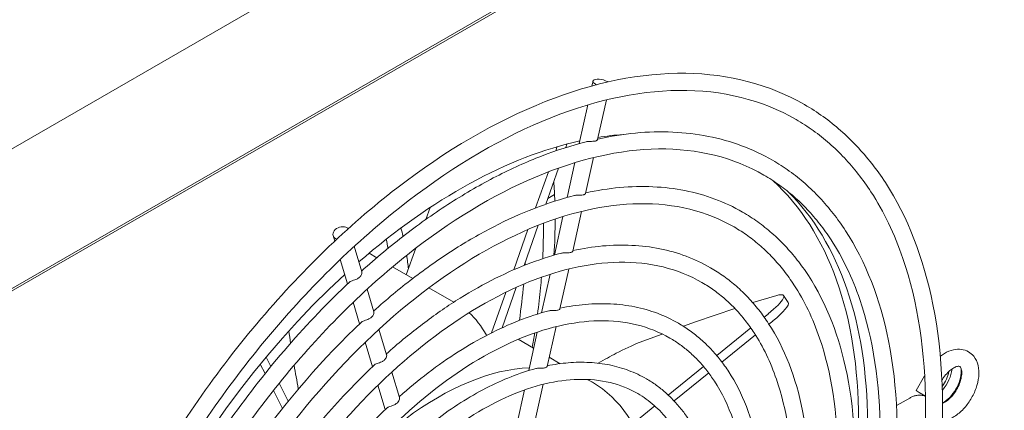
# Model space of a CAD drawing. Units: millimetres. Extents: x -200494 to 99109, y -93678 to 39955.
# Drawn here: x -194318 to -194203, y -42319 to -42273 of the extents above; entities that cross this region are included whole.
import ezdxf

# ---------------------------------------------------------------- set-up
doc = ezdxf.new("R2010")
doc.units = ezdxf.units.MM
doc.set_wipeout_variables(frame=1)
doc.layers.get('0').update_dxf_attribs({"lineweight": 30})
doc.layers.add('EP-TABLEROS', color=252, linetype='Continuous', lineweight=0)

# ---------------------------------------------------------------- blocks, each defined once
blk = doc.blocks.new('EQUIPOS DE REGULACIÓN')
at = {"color": 5}
blk.add_wipeout([(-419.31, -2375.6), (-313.25, -2314.36), (-376.89, -2275.02), (-374.77, -1544.81), (-37.48, -1350.08), (-37.48, -1662.65), (-101.12, -1699.39), (-101.12, -1701.99), (4.95, -1763.22), (111.02, -1701.99), (111.02, -1699.39), (47.38, -1662.65), (47.38, -1301.09), (167.69, -1231.63), (167.69, -1225.91), (163.1, -1223.26), (165, -1222.17), (165, -1177.94), (344.36, -1281.49), (344.36, -1834.11), (323.15, -1821.87), (217.08, -1883.1), (217.08, -1885.7), (323.15, -1946.94), (429.21, -1885.7), (429.21, -247.81), (0, 0), (-848.53, -489.9), (-848.53, -653.52), (-932.29, -605.16), (-935.11, -603.81), (-940.3, -602.34), (-944.44, -601.84), (-950.28, -601.99), (-953.93, -602.62), (-960.58, -605.16), (-1076.4, -672.03), (-1076.4, -661.96), (-1076.73, -657.5), (-1077.56, -652.31), (-1079.54, -648.16), (-1081.51, -644.48), (-1084.4, -640.34), (-1087.8, -636.92), (-1092.1, -632.58), (-1094.42, -630.33), (-1100.23, -626.58), (-1104.83, -624.45), (-1109.71, -621.74), (-1113.51, -620.36), (-1118.87, -618.87), (-1123.41, -617.58), (-1127.93, -616.5), (-1133.62, -615.42), (-1140.19, -614.52), (-1148.46, -613.88), (-1154.13, -613.76), (-1161.7, -613.71), (-1169.81, -614.72), (-1175.98, -615.65), (-1182.25, -616.94), (-1187.81, -618.4), (-1195.14, -620.84), (-1201.32, -623.44), (-1206.93, -625.93), (-1210.48, -628.47), (-1215.62, -632.15), (-1219.44, -635.49), (-1222.86, -638.5), (-1226.71, -643.5), (-1228.91, -648.23), (-1231.08, -655.08), (-1231.85, -661.96), (-1231.85, -755.18), (-1231.79, -756.9), (-1231.37, -760.18), (-1231.11, -761.35), (-1236.35, -764.38), (-1237.62, -765.18), (-1238.82, -766.11), (-1240, -767.27), (-1240.7, -768.14), (-1241.41, -769.31), (-1241.85, -770.36), (-1242.12, -771.45), (-1242.21, -772.54), (-1242.21, -891.64), (-1335.35, -837.86), (-1336.38, -837.31), (-1339.5, -836.02), (-1343.3, -835.04), (-1346.19, -834.64), (-1349.56, -834.65), (-1351.86, -834.56), (-1354.37, -834.83), (-1356.53, -835.11), (-1358.5, -835.72), (-1361.55, -836.82), (-1364.4, -838.31), (-1485.92, -908.46), (-1485.92, -890.93), (-1486.28, -886.17), (-1487.57, -880.84), (-1488.7, -877.91), (-1490.89, -873.67), (-1493.08, -871.45), (-1497.92, -864.86), (-1501.88, -861.37), (-1506.21, -858.15), (-1509.74, -855.55), (-1516.29, -852.48), (-1519.64, -851), (-1527.52, -848.11), (-1533.19, -846.48), (-1538.08, -846.32), (-1544.37, -844.4), (-1550.65, -843.44), (-1555.45, -843.34), (-1560.24, -843.34), (-1564.4, -842.7), (-1569.07, -842.84), (-1573.44, -843.1), (-1578.36, -843.55), (-1582.94, -844.62), (-1587.61, -845.02), (-1592.1, -845.99), (-1595.9, -846.97), (-1598.68, -847.77), (-1604.28, -849.67), (-1610.44, -852.23), (-1616.44, -854.9), (-1619.45, -857.09), (-1621.74, -859.1), (-1626.06, -861.88), (-1628.77, -865.49), (-1633.54, -869.53), (-1636.22, -872.47), (-1640.4, -882.11), (-1641.36, -890.93), (-1641.36, -984.15), (-1640.97, -988.66), (-1640.14, -992.09), (-1638.37, -996.48), (-1641.26, -998.31), (-1643.26, -1000.21), (-1644.83, -1002.86), (-1645.26, -1005.24), (-1645.26, -1393.25), (-1650.56, -1396.31), (-1656.75, -1481.53), (-1176.25, -1758.95), (-1135.44, -1735.39), (-1135.44, -1703.39), (-1134.44, -1696.69), (-1131.13, -1688.89), (-1131.13, -1688.89), (-1120.72, -1677.9), (-948.36, -1578.39), (-905.93, -1602.88), (-865.12, -1579.32), (-871.31, -1501.25), (-877, -1497.96), (-876.95, -1497.37), (-876.94, -1497.02), (-876.94, -1466.35), (-848.53, -1482.76), (-848.53, -1523.58), (-844.29, -1526.03), (-843.58, -1525.62), (-843.58, -2130.65), (-737.51, -2191.89), (-631.45, -2130.65), (-631.45, -2128.05), (-737.51, -2066.81), (-758.73, -2079.06), (-758.73, -1575.43), (-461.74, -1746.89), (-461.74, -2275.02), (-525.38, -2311.76), (-525.38, -2314.36)], dxfattribs=at)
at = {"color": 3, "extrusion": (2.22045e-16, 0.816497, 0.57735)}
for p, q in [((-1158.57, -1274.69), (-882.8, -1115.47)), ((-1158.57, -1291.02), (-882.8, -1131.8)), ((-882.8, -1132.05), (-1140.89, -1281.06)), ((-1005.17, -1217.92), (-1005.04, -1217.36)), ((-1006.67, -1224.66), (-1005.66, -1220.14)), ((-1004.51, -1224.2), (-1003.48, -1219.55)), ((-1008.24, -1225.13), (-1008.09, -1224.71)), ((-1009.4, -1225.51), (-1009.23, -1225.02)), ((-1008.07, -1230.96), (-1007.16, -1226.89)), ((-1005.91, -1230.49), (-1004.98, -1226.29)), ((-1011.76, -1232.18), (-1010.26, -1227.95)), ((-1010.58, -1231.75), (-1009.09, -1227.52)), ((-1010.34, -1231.07), (-1009.55, -1230.61)), ((-1024.1, -1232.14), (-1024.59, -1233.53)), ((-1007.41, -1237.23), (-1006.38, -1232.58)), ((-1009.56, -1237.7), (-1008.56, -1233.19)), ((-1014.31, -1239.41), (-1012.65, -1234.7)), ((-1013.11, -1238.91), (-1011.45, -1234.21)), ((-1035.43, -1235.42), (-1035.24, -1236.05)), ((-1032.97, -1236.67), (-1032.07, -1239.66)), ((-1031.23, -1237.48), (-1030.33, -1238)), ((-1025.78, -1236.9), (-1026.88, -1240)), ((-1034.6, -1238.2), (-1033.74, -1241.06)), ((-1028.48, -1239.07), (-1026.12, -1240.43)), ((-1008.91, -1243.97), (-1007.88, -1239.32)), ((-1011.06, -1244.44), (-1010.06, -1239.94)), ((-1031.47, -1241.68), (-1030.67, -1244.33)), ((-1024.24, -1241.52), (-1021.33, -1243.2)), ((-1016.92, -1246.78), (-1015.24, -1242.05)), ((-1015.68, -1246.19), (-1014.02, -1241.47)), ((-1033.1, -1243.21), (-1032.34, -1245.74)), ((-983.54, -1242.41), (-986.38, -1243.25)), ((-982.77, -1242.42), (-982.22, -1243.24)), ((-988.47, -1243.92), (-993.07, -1245.49)), ((-993.07, -1245.49), (-994.48, -1246.01)), ((-985.04, -1244.95), (-984.58, -1244.58)), ((-984.49, -1245.77), (-984.03, -1245.4)), ((-1030.07, -1246.36), (-1029.18, -1249.34)), ((-1012.56, -1251.19), (-1011.56, -1246.7)), ((-1010.41, -1250.71), (-1009.37, -1246.06)), ((-990.58, -1249.44), (-986.6, -1246.21)), ((-1013.8, -1247.54), (-1011.99, -1248.59)), ((-996.96, -1246.92), (-999.65, -1247.91)), ((-989.97, -1250.21), (-986.05, -1247.03)), ((-1031.7, -1247.89), (-1030.84, -1250.75)), ((-1042.72, -1250.72), (-1043.27, -1249.63)), ((-1010.17, -1249.64), (-1008.88, -1250.39)), ((-1043.39, -1251.55), (-1043.95, -1250.45)), ((-996.26, -1254.05), (-992.13, -1250.7)), ((-1028.57, -1251.37), (-1027.68, -1254.35)), ((-1005.68, -1252.24), (-1005.16, -1252.53)), ((-995.56, -1254.74), (-991.52, -1251.47)), ((-966.28, -1251.82), (-967.27, -1253.54)), ((-1041.35, -1255.61), (-1042.4, -1253.52)), ((-1040.67, -1254.77), (-1041.73, -1252.67)), ((-1030.2, -1252.91), (-1029.34, -1255.76)), ((-1013.96, -1257.49), (-1013.07, -1253.46)), ((-1011.81, -1257), (-1010.87, -1252.8)), ((-966.91, -1253.75), (-967.27, -1253.54)), ((-969.57, -1255.29), (-968.02, -1254.4)), ((-966.19, -1254.17), (-966.91, -1253.75)), ((-1000.4, -1257.41), (-997.83, -1255.32))]:
    blk.add_line(p, q, dxfattribs=at)
at = {"color": 3, "extrusion": (-1.06876e-16, -3.31054e-17, -1)}
blk.add_ellipse((-1004.07, -1217.57), major_axis=(-0.976, 0.217), ratio=0.390715, start_param=-0.892836, end_param=2.248757, dxfattribs=at)
at = {"color": 3}
for centre, major_axis, ratio, start_param, end_param in [((-1004.07, -1217.57), (0.976, -0.217), 0.390715, -2.248757, -2.127267), ((-1004.07, -1217.57), (-0.976, 0.217), 0.390715, -2.354927, -2.248757), ((-1020.68, -1285.14), (33.75, 58.46), 0.57735, 0.372656, 0.438525), ((-1020.68, -1285.14), (-33.75, -58.46), 0.57735, -2.65579, -2.107721), ((-1021.74, -1284.53), (33.75, 58.46), 0.57735, -0.785398, -0.125909), ((-1020.68, -1285.14), (33.75, 58.46), 0.57735, -0.779262, -0.1513), ((-1020.68, -1285.14), (-33.75, -58.46), 0.57735, -2.071935, -0.791535), ((-986.92, -1245.2), (4.15, 2.78), 0.177038, -1.094209, 0.510826), ((-986.37, -1246.02), (4.15, 2.78), 0.177038, -1.094209, 0), ((-1028.81, -1280.44), (6.29, 37.55), 0.365578, -0.418741, -0.232273), ((-1027.67, -1281.1), (12.85, -48.75), 0.107492, -2.385887, -2.345591), ((-1027.67, -1281.1), (12.85, -48.75), 0.107492, -2.275734, -2.20456), ((-965.17, -1251.87), (1.5, 2.6), 0.57735, -1.881162, -0.927737), ((-964.11, -1252.48), (1.5, 2.6), 0.57735, -2.385887, -0.785398), ((-964.11, -1252.48), (1.5, 2.6), 0.57735, -0.785398, -0.648614), ((-964.11, -1252.48), (-1.5, -2.6), 0.57735, -0.585686, -0.573272)]:
    blk.add_ellipse(centre, major_axis=major_axis, ratio=ratio, start_param=start_param, end_param=end_param, dxfattribs=at)
at = {"color": 3, "extrusion": (1.1705e-16, 9.29519e-17, -1)}
blk.add_ellipse((-1034.47, -1235.13), major_axis=(-0.958, -0.287), ratio=0.716944, start_param=-0.594943, end_param=2.546649, dxfattribs=at)
at = {"color": 3, "extrusion": (1.0684e-17, 6.11368e-17, -1)}
blk.add_ellipse((-1034.47, -1235.13), major_axis=(0.958, 0.287), ratio=0.716944, start_param=-0.594943, end_param=-0.389099, dxfattribs=at)
at = {"color": 3, "extrusion": (7.4551e-17, 1.38181e-16, -1)}
blk.add_ellipse((-1034.47, -1235.13), major_axis=(-0.958, -0.287), ratio=0.716944, start_param=-0.801025, end_param=-0.594943, dxfattribs=at)
at = {"color": 3, "extrusion": (-5.72369e-17, 2.89441e-16, -1)}
blk.add_ellipse((-1023.16, -1283.71), major_axis=(18, 31.18), ratio=0.57735, start_param=-0.934457, end_param=-0.35303, dxfattribs=at)
at = {"color": 3, "extrusion": (1.62815e-16, 2.26493e-16, -1)}
blk.add_ellipse((-965.17, -1251.87), major_axis=(-1.25, -2.17), ratio=0.57735, start_param=-2.142443, end_param=-1.35645, dxfattribs=at)
at = {"color": 3, "extrusion": (-1.28814e-17, 1.99733e-16, -1)}
blk.add_ellipse((-1023.16, -1283.71), major_axis=(18, 31.18), ratio=0.57735, start_param=-0.030285, end_param=0.505357, dxfattribs=at)
at = {"color": 3}
for points, knots in [([(-980.31, -1220.11), (-984.39, -1217.76), (-989.11, -1216.52), (-999.39, -1216.37), (-1004.95, -1217.5), (-1016.39, -1222.03), (-1022.27, -1225.46), (-1033.7, -1234.27), (-1039.25, -1239.64), (-1049.46, -1251.79), (-1054.11, -1258.56), (-1062.07, -1272.8), (-1065.37, -1280.27), (-1070.28, -1295.18), (-1071.89, -1302.61), (-1073.26, -1316.69), (-1073, -1323.34), (-1070.73, -1334.7), (-1068.85, -1339.52), (-1066.25, -1343.51)], [0.785398, 0.785398, 0.785398, 0.785398, 1.097299, 1.097299, 1.41478, 1.41478, 1.736632, 1.736632, 2.058771, 2.058771, 2.380537, 2.380537, 2.702163, 2.702163, 3.023975, 3.023975, 3.346161, 3.346161, 3.641593, 3.641593, 3.641593, 3.641593]), ([(-981.31, -1221.85), (-985.29, -1219.55), (-989.92, -1218.39), (-1000.01, -1218.5), (-1005.44, -1219.71), (-1016.53, -1224.39), (-1022.18, -1227.81), (-1033.18, -1236.52), (-1038.53, -1241.8), (-1048.37, -1253.72), (-1052.87, -1260.34), (-1060.54, -1274.26), (-1063.72, -1281.55), (-1068.43, -1296.04), (-1069.96, -1303.24), (-1071.24, -1316.8), (-1070.99, -1323.17), (-1068.83, -1334.05), (-1067.03, -1338.65), (-1064.57, -1342.42)], [0.785398, 0.785398, 0.785398, 0.785398, 1.114285, 1.114285, 1.436327, 1.436327, 1.754279, 1.754279, 2.072127, 2.072127, 2.390358, 2.390358, 2.708719, 2.708719, 3.026882, 3.026882, 3.344654, 3.344654, 3.641593, 3.641593, 3.641593, 3.641593]), ([(-970.87, -1229.22), (-971.37, -1228.44), (-971.9, -1227.7), (-973.02, -1226.28), (-973.6, -1225.61), (-974.81, -1224.32), (-975.44, -1223.71), (-976.75, -1222.56), (-977.43, -1222.02), (-978.84, -1221.01), (-979.56, -1220.54), (-980.31, -1220.11)], [0.5, 0.5, 0.5, 0.5, 0.5570796, 0.5570796, 0.6141593, 0.6141593, 0.6712389, 0.6712389, 0.7283185, 0.7283185, 0.7853982, 0.7853982, 0.7853982, 0.7853982]), ([(-972.55, -1230.31), (-973.02, -1229.58), (-973.52, -1228.89), (-974.55, -1227.56), (-975.09, -1226.93), (-976.22, -1225.74), (-976.81, -1225.17), (-978.02, -1224.11), (-978.65, -1223.61), (-979.95, -1222.68), (-980.62, -1222.24), (-981.31, -1221.85)], [0.5, 0.5, 0.5, 0.5, 0.5570796, 0.5570796, 0.6141593, 0.6141593, 0.6712389, 0.6712389, 0.7283185, 0.7283185, 0.7853982, 0.7853982, 0.7853982, 0.7853982]), ([(-984.06, -1226.61), (-985.21, -1225.94), (-986.42, -1225.38), (-988.93, -1224.44), (-990.23, -1224.08), (-992.92, -1223.55), (-994.31, -1223.38), (-997.15, -1223.26), (-998.6, -1223.29), (-1001.53, -1223.57), (-1003, -1223.8), (-1004.5, -1224.13)], [0.7853982, 0.7853982, 0.7853982, 0.7853982, 0.8825969, 0.8825969, 0.9797955, 0.9797955, 1.0769942, 1.0769942, 1.1741929, 1.1741929, 1.2693353, 1.2693353, 1.2693353, 1.2693353]), ([(-1005.83, -1224.44), (-1007.55, -1224.88), (-1009.3, -1225.44), (-1012.82, -1226.8), (-1014.59, -1227.6), (-1018.15, -1229.42), (-1019.92, -1230.45), (-1023.47, -1232.71), (-1025.23, -1233.95), (-1028.71, -1236.62), (-1030.42, -1238.04), (-1032.1, -1239.56)], [1.2974899, 1.2974899, 1.2974899, 1.2974899, 1.4065951, 1.4065951, 1.5157003, 1.5157003, 1.6248056, 1.6248056, 1.7339108, 1.7339108, 1.8418307, 1.8418307, 1.8418307, 1.8418307]), ([(-1005.83, -1224.44), (-1005.78, -1224.43), (-1005.73, -1224.42), (-1005.56, -1224.4), (-1005.46, -1224.4), (-1005.26, -1224.4), (-1005.17, -1224.4), (-1004.98, -1224.39), (-1004.89, -1224.39), (-1004.8, -1224.37), (-1004.79, -1224.37), (-1004.79, -1224.37), (-1004.78, -1224.36), (-1004.78, -1224.36), (-1004.78, -1224.36), (-1004.78, -1224.36), (-1004.78, -1224.36), (-1004.78, -1224.36)], [0.3154064, 0.3154064, 0.3154064, 0.3154064, 0.333696, 0.333696, 0.3687509, 0.3687509, 0.39767, 0.39767, 0.4348769, 0.4348769, 0.4374768, 0.4374768, 0.438473, 0.438473, 0.439067, 0.439067, 0.4392041, 0.4392041, 0.4392041, 0.4392041]), ([(-1004.51, -1224.2), (-1004.52, -1224.21), (-1004.53, -1224.23), (-1004.56, -1224.27), (-1004.6, -1224.29), (-1004.67, -1224.33), (-1004.71, -1224.35), (-1004.76, -1224.36), (-1004.76, -1224.36), (-1004.77, -1224.36), (-1004.77, -1224.36), (-1004.77, -1224.36), (-1004.78, -1224.36), (-1004.78, -1224.36)], [-0.51056497, -0.51056497, -0.51056497, -0.51056497, -0.49061289, -0.49061289, -0.46384938, -0.46384938, -0.4422717, -0.4422717, -0.44051449, -0.44051449, -0.43969309, -0.43969309, -0.43920406, -0.43920406, -0.43920406, -0.43920406]), ([(-985.06, -1228.34), (-988.64, -1226.28), (-992.81, -1225.24), (-1001.88, -1225.34), (-1006.76, -1226.45), (-1016.73, -1230.66), (-1021.81, -1233.74), (-1031.7, -1241.58), (-1036.51, -1246.34), (-1045.36, -1257.05), (-1049.4, -1263.02), (-1056.29, -1275.53), (-1059.15, -1282.09), (-1063.38, -1295.12), (-1064.76, -1301.59), (-1065.91, -1313.78), (-1065.68, -1319.5), (-1063.74, -1329.28), (-1062.12, -1333.42), (-1059.92, -1336.8)], [0.785398, 0.785398, 0.785398, 0.785398, 1.115318, 1.115318, 1.437551, 1.437551, 1.755266, 1.755266, 2.072876, 2.072876, 2.390912, 2.390912, 2.709091, 2.709091, 3.02705, 3.02705, 3.344573, 3.344573, 3.641593, 3.641593, 3.641593, 3.641593]), ([(-975.53, -1234.84), (-975.98, -1234.14), (-976.46, -1233.47), (-977.46, -1232.19), (-977.99, -1231.58), (-979.09, -1230.41), (-979.66, -1229.86), (-980.84, -1228.82), (-981.46, -1228.33), (-982.73, -1227.42), (-983.39, -1227), (-984.06, -1226.61)], [0.5, 0.5, 0.5, 0.5, 0.5570796, 0.5570796, 0.6141593, 0.6141593, 0.6712389, 0.6712389, 0.7283185, 0.7283185, 0.7853982, 0.7853982, 0.7853982, 0.7853982]), ([(-1056.81, -1352.62), (-1052.73, -1354.97), (-1048.01, -1356.21), (-1037.74, -1356.36), (-1032.17, -1355.23), (-1020.73, -1350.7), (-1014.85, -1347.27), (-1003.42, -1338.46), (-997.87, -1333.08), (-987.67, -1320.94), (-983.01, -1314.17), (-975.05, -1299.93), (-971.75, -1292.46), (-966.84, -1277.55), (-965.23, -1270.12), (-963.87, -1256.04), (-964.12, -1249.39), (-966.4, -1238.03), (-968.27, -1233.21), (-970.87, -1229.22)], [3.926991, 3.926991, 3.926991, 3.926991, 4.238891, 4.238891, 4.556373, 4.556373, 4.878225, 4.878225, 5.200364, 5.200364, 5.522129, 5.522129, 5.843755, 5.843755, 6.165568, 6.165568, 6.487754, 6.487754, 6.783185, 6.783185, 6.783185, 6.783185]), ([(-977.2, -1235.93), (-977.63, -1235.28), (-978.07, -1234.66), (-979, -1233.47), (-979.49, -1232.9), (-980.5, -1231.83), (-981.02, -1231.32), (-982.11, -1230.37), (-982.68, -1229.92), (-983.84, -1229.09), (-984.44, -1228.7), (-985.06, -1228.34)], [0.5, 0.5, 0.5, 0.5, 0.5570796, 0.5570796, 0.6141593, 0.6141593, 0.6712389, 0.6712389, 0.7283185, 0.7283185, 0.7853982, 0.7853982, 0.7853982, 0.7853982]), ([(-1005.91, -1230.49), (-1005.91, -1230.49), (-1005.91, -1230.5), (-1005.93, -1230.53), (-1005.95, -1230.55), (-1006.02, -1230.6), (-1006.05, -1230.61), (-1006.11, -1230.64), (-1006.13, -1230.64), (-1006.16, -1230.65), (-1006.16, -1230.65), (-1006.17, -1230.65), (-1006.17, -1230.65), (-1006.17, -1230.65), (-1006.17, -1230.65), (-1006.18, -1230.65)], [-0.49529512, -0.49529512, -0.49529512, -0.49529512, -0.48984253, -0.48984253, -0.46239274, -0.46239274, -0.44127535, -0.44127535, -0.43106498, -0.43106498, -0.42949444, -0.42949444, -0.42868361, -0.42868361, -0.42827299, -0.42827299, -0.42827299, -0.42827299]), ([(-987.56, -1232.67), (-988.6, -1232.07), (-989.68, -1231.56), (-991.93, -1230.72), (-993.1, -1230.39), (-995.52, -1229.91), (-996.76, -1229.77), (-999.31, -1229.65), (-1000.62, -1229.68), (-1003.24, -1229.92), (-1004.56, -1230.13), (-1005.9, -1230.42)], [0.7853982, 0.7853982, 0.7853982, 0.7853982, 0.8823047, 0.8823047, 0.9792112, 0.9792112, 1.0761177, 1.0761177, 1.1730241, 1.1730241, 1.2676576, 1.2676576, 1.2676576, 1.2676576]), ([(-1003.44, -1335.39), (-998.1, -1330.4), (-993.03, -1324.57), (-983.88, -1311.8), (-979.82, -1304.85), (-973.15, -1290.55), (-970.55, -1283.2), (-967.06, -1268.88), (-966.17, -1261.9), (-966.18, -1249.03), (-967.08, -1243.14), (-969.8, -1235.21), (-971.05, -1232.6), (-972.55, -1230.31)], [5.01296, 5.01296, 5.01296, 5.01296, 5.329843, 5.329843, 5.648159, 5.648159, 5.966484, 5.966484, 6.284507, 6.284507, 6.602229, 6.602229, 6.783185, 6.783185, 6.783185, 6.783185]), ([(-988.56, -1234.4), (-991.76, -1232.55), (-995.5, -1231.63), (-1003.63, -1231.74), (-1008, -1232.73), (-1016.93, -1236.52), (-1021.47, -1239.28), (-1030.32, -1246.31), (-1034.62, -1250.57), (-1042.54, -1260.17), (-1046.16, -1265.51), (-1052.33, -1276.72), (-1054.89, -1282.6), (-1058.67, -1294.26), (-1059.9, -1300.06), (-1060.93, -1310.97), (-1060.73, -1316.08), (-1058.99, -1324.83), (-1057.54, -1328.53), (-1055.58, -1331.55)], [0.785398, 0.785398, 0.785398, 0.785398, 1.116525, 1.116525, 1.43897, 1.43897, 1.756408, 1.756408, 2.073743, 2.073743, 2.391554, 2.391554, 2.709523, 2.709523, 3.027246, 3.027246, 3.344481, 3.344481, 3.641593, 3.641593, 3.641593, 3.641593]), ([(-1007.23, -1230.73), (-1008.77, -1231.13), (-1010.33, -1231.63), (-1013.48, -1232.85), (-1015.07, -1233.56), (-1018.24, -1235.19), (-1019.83, -1236.11), (-1023, -1238.13), (-1024.57, -1239.24), (-1027.67, -1241.62), (-1029.2, -1242.89), (-1030.7, -1244.23)], [1.2989831, 1.2989831, 1.2989831, 1.2989831, 1.4074672, 1.4074672, 1.5159514, 1.5159514, 1.6244356, 1.6244356, 1.7329197, 1.7329197, 1.8400863, 1.8400863, 1.8400863, 1.8400863]), ([(-1007.23, -1230.73), (-1007.18, -1230.72), (-1007.12, -1230.71), (-1006.96, -1230.69), (-1006.85, -1230.69), (-1006.66, -1230.69), (-1006.57, -1230.69), (-1006.38, -1230.68), (-1006.29, -1230.68), (-1006.2, -1230.66), (-1006.19, -1230.66), (-1006.19, -1230.66), (-1006.18, -1230.65), (-1006.18, -1230.65), (-1006.18, -1230.65), (-1006.18, -1230.65), (-1006.18, -1230.65), (-1006.18, -1230.65)], [0.3088436, 0.3088436, 0.3088436, 0.3088436, 0.3268273, 0.3268273, 0.3607065, 0.3607065, 0.3885923, 0.3885923, 0.4240406, 0.4240406, 0.4265394, 0.4265394, 0.4274521, 0.4274521, 0.4280902, 0.4280902, 0.428273, 0.428273, 0.428273, 0.428273]), ([(-979.87, -1240.09), (-980.28, -1239.46), (-980.71, -1238.85), (-981.61, -1237.7), (-982.09, -1237.15), (-983.08, -1236.1), (-983.59, -1235.6), (-984.66, -1234.67), (-985.22, -1234.23), (-986.36, -1233.4), (-986.95, -1233.02), (-987.56, -1232.67)], [0.5, 0.5, 0.5, 0.5, 0.5570796, 0.5570796, 0.6141593, 0.6141593, 0.6712389, 0.6712389, 0.7283185, 0.7283185, 0.7853982, 0.7853982, 0.7853982, 0.7853982]), ([(-1053.06, -1346.12), (-1049.38, -1348.25), (-1045.13, -1349.36), (-1035.86, -1349.51), (-1030.84, -1348.5), (-1020.52, -1344.43), (-1015.21, -1341.34), (-1004.9, -1333.4), (-999.89, -1328.55), (-990.68, -1317.6), (-986.48, -1311.5), (-979.3, -1298.66), (-976.32, -1291.92), (-971.89, -1278.47), (-970.43, -1271.77), (-969.2, -1259.06), (-969.43, -1253.05), (-971.48, -1242.8), (-973.18, -1238.45), (-975.53, -1234.84)], [3.926991, 3.926991, 3.926991, 3.926991, 4.238042, 4.238042, 4.555221, 4.555221, 4.877265, 4.877265, 5.199639, 5.199639, 5.521599, 5.521599, 5.843403, 5.843403, 6.165414, 6.165414, 6.487838, 6.487838, 6.783185, 6.783185, 6.783185, 6.783185]), ([(-981.55, -1241.18), (-981.92, -1240.6), (-982.32, -1240.04), (-983.15, -1238.98), (-983.59, -1238.48), (-984.49, -1237.52), (-984.96, -1237.06), (-985.93, -1236.21), (-986.43, -1235.81), (-987.47, -1235.07), (-988.01, -1234.72), (-988.56, -1234.4)], [0.5, 0.5, 0.5, 0.5, 0.5570796, 0.5570796, 0.6141593, 0.6141593, 0.6712389, 0.6712389, 0.7283185, 0.7283185, 0.7853982, 0.7853982, 0.7853982, 0.7853982]), ([(-1004.94, -1330.38), (-1000.15, -1325.89), (-995.59, -1320.65), (-987.37, -1309.15), (-983.72, -1302.9), (-977.73, -1290.03), (-975.4, -1283.43), (-972.26, -1270.55), (-971.47, -1264.28), (-971.49, -1252.72), (-972.3, -1247.43), (-974.74, -1240.32), (-975.86, -1237.99), (-977.2, -1235.93)], [5.014538, 5.014538, 5.014538, 5.014538, 5.331074, 5.331074, 5.649205, 5.649205, 5.967344, 5.967344, 6.285146, 6.285146, 6.602613, 6.602613, 6.783185, 6.783185, 6.783185, 6.783185]), ([(-1008.73, -1237.47), (-1010.08, -1237.82), (-1011.44, -1238.26), (-1014.19, -1239.33), (-1015.57, -1239.96), (-1018.34, -1241.38), (-1019.73, -1242.18), (-1022.49, -1243.94), (-1023.86, -1244.91), (-1026.57, -1246.97), (-1027.9, -1248.07), (-1029.21, -1249.24)], [1.3010126, 1.3010126, 1.3010126, 1.3010126, 1.408653, 1.408653, 1.5162933, 1.5162933, 1.6239336, 1.6239336, 1.731574, 1.731574, 1.8377176, 1.8377176, 1.8377176, 1.8377176]), ([(-1008.73, -1237.47), (-1008.68, -1237.46), (-1008.62, -1237.45), (-1008.46, -1237.43), (-1008.35, -1237.43), (-1008.15, -1237.43), (-1008.06, -1237.43), (-1007.88, -1237.42), (-1007.79, -1237.42), (-1007.7, -1237.4), (-1007.69, -1237.4), (-1007.68, -1237.39), (-1007.68, -1237.39), (-1007.68, -1237.39), (-1007.68, -1237.39), (-1007.67, -1237.39), (-1007.67, -1237.39), (-1007.67, -1237.39)], [0.320745, 0.320745, 0.320745, 0.320745, 0.3403435, 0.3403435, 0.3765653, 0.3765653, 0.4065416, 0.4065416, 0.4439547, 0.4439547, 0.4468982, 0.4468982, 0.4480071, 0.4480071, 0.4487954, 0.4487954, 0.4489961, 0.4489961, 0.4489961, 0.4489961]), ([(-1007.41, -1237.23), (-1007.41, -1237.24), (-1007.42, -1237.25), (-1007.45, -1237.29), (-1007.48, -1237.32), (-1007.56, -1237.36), (-1007.6, -1237.37), (-1007.65, -1237.39), (-1007.66, -1237.39), (-1007.67, -1237.39), (-1007.67, -1237.39), (-1007.67, -1237.39), (-1007.67, -1237.39), (-1007.67, -1237.39)], [-0.52426128, -0.52426128, -0.52426128, -0.52426128, -0.50611098, -0.50611098, -0.47724235, -0.47724235, -0.45297353, -0.45297353, -0.4507, -0.4507, -0.44962238, -0.44962238, -0.44899608, -0.44899608, -0.44899608, -0.44899608]), ([(-991.31, -1239.17), (-992.22, -1238.64), (-993.17, -1238.19), (-995.15, -1237.45), (-996.18, -1237.16), (-998.3, -1236.74), (-999.4, -1236.61), (-1001.63, -1236.5), (-1002.78, -1236.53), (-1005.08, -1236.73), (-1006.23, -1236.91), (-1007.4, -1237.16)], [0.7853982, 0.7853982, 0.7853982, 0.7853982, 0.8819086, 0.8819086, 0.9784191, 0.9784191, 1.0749296, 1.0749296, 1.1714401, 1.1714401, 1.2653884, 1.2653884, 1.2653884, 1.2653884]), ([(-992.31, -1240.9), (-995.11, -1239.28), (-998.39, -1238.47), (-1005.51, -1238.58), (-1009.33, -1239.46), (-1017.14, -1242.79), (-1021.11, -1245.21), (-1028.84, -1251.37), (-1032.6, -1255.1), (-1039.53, -1263.51), (-1042.69, -1268.18), (-1048.09, -1278), (-1050.32, -1283.14), (-1053.63, -1293.34), (-1054.7, -1298.41), (-1055.6, -1307.95), (-1055.42, -1312.42), (-1053.9, -1320.06), (-1052.64, -1323.29), (-1050.92, -1325.93)], [0.785398, 0.785398, 0.785398, 0.785398, 1.118192, 1.118192, 1.44091, 1.44091, 1.757967, 1.757967, 2.074928, 2.074928, 2.392431, 2.392431, 2.710113, 2.710113, 3.027514, 3.027514, 3.344357, 3.344357, 3.641593, 3.641593, 3.641593, 3.641593]), ([(-1032.35, -1240.28), (-1032.34, -1240.28), (-1032.34, -1240.28), (-1032.34, -1240.28), (-1032.34, -1240.27), (-1032.33, -1240.27), (-1032.33, -1240.26), (-1032.28, -1240.22), (-1032.24, -1240.17), (-1032.16, -1240.07), (-1032.13, -1240), (-1032.08, -1239.88), (-1032.07, -1239.81), (-1032.06, -1239.72), (-1032.07, -1239.68), (-1032.07, -1239.66)], [0.4392042, 0.4392042, 0.4392042, 0.4392042, 0.4396931, 0.4396931, 0.4405145, 0.4405145, 0.4422717, 0.4422717, 0.4638494, 0.4638494, 0.4906129, 0.4906129, 0.5214284, 0.5214284, 0.5432269, 0.5432269, 0.5432269, 0.5432269]), ([(-984.52, -1245.71), (-984.88, -1245.15), (-985.26, -1244.62), (-986.06, -1243.6), (-986.48, -1243.12), (-987.35, -1242.19), (-987.81, -1241.75), (-988.75, -1240.93), (-989.24, -1240.54), (-990.25, -1239.81), (-990.77, -1239.48), (-991.31, -1239.17)], [0.5, 0.5, 0.5, 0.5, 0.5570796, 0.5570796, 0.6141593, 0.6141593, 0.6712389, 0.6712389, 0.7283185, 0.7283185, 0.7853982, 0.7853982, 0.7853982, 0.7853982]), ([(-1033.48, -1240.82), (-1038.47, -1245.49), (-1043.19, -1250.93), (-1051.65, -1262.83), (-1055.38, -1269.28), (-1061.48, -1282.54), (-1063.85, -1289.34), (-1066.97, -1302.64), (-1067.73, -1309.13), (-1067.54, -1321.14), (-1066.6, -1326.66), (-1063.95, -1333.77), (-1062.87, -1335.94), (-1061.6, -1337.89)], [1.871438, 1.871438, 1.871438, 1.871438, 2.19363, 2.19363, 2.51548, 2.51548, 2.837329, 2.837329, 3.159516, 3.159516, 3.481961, 3.481961, 3.641593, 3.641593, 3.641593, 3.641593]), ([(-1049.56, -1340.06), (-1046.25, -1341.97), (-1042.43, -1342.98), (-1034.11, -1343.12), (-1029.6, -1342.21), (-1020.33, -1338.57), (-1015.55, -1335.8), (-1006.28, -1328.67), (-1001.78, -1324.32), (-993.5, -1314.48), (-989.72, -1309), (-983.26, -1297.47), (-980.58, -1291.41), (-976.59, -1279.33), (-975.29, -1273.3), (-974.18, -1261.87), (-974.38, -1256.47), (-976.23, -1247.25), (-977.75, -1243.34), (-979.87, -1240.09)], [3.926991, 3.926991, 3.926991, 3.926991, 4.237071, 4.237071, 4.553896, 4.553896, 4.876157, 4.876157, 5.198803, 5.198803, 5.520987, 5.520987, 5.842998, 5.842998, 6.165238, 6.165238, 6.487937, 6.487937, 6.783185, 6.783185, 6.783185, 6.783185]), ([(-1032.35, -1240.28), (-1032.35, -1240.28), (-1032.35, -1240.28), (-1032.35, -1240.28), (-1032.35, -1240.28), (-1032.35, -1240.29), (-1032.35, -1240.29), (-1032.36, -1240.29), (-1032.37, -1240.3), (-1032.46, -1240.38), (-1032.55, -1240.44), (-1032.74, -1240.53), (-1032.82, -1240.56), (-1033.01, -1240.63), (-1033.11, -1240.66), (-1033.28, -1240.71), (-1033.35, -1240.74), (-1033.44, -1240.79), (-1033.46, -1240.81), (-1033.48, -1240.82)], [-0.4392042, -0.4392042, -0.4392042, -0.4392042, -0.439067, -0.439067, -0.438473, -0.438473, -0.4374768, -0.4374768, -0.4348769, -0.4348769, -0.39767, -0.39767, -0.3687509, -0.3687509, -0.333696, -0.333696, -0.3000986, -0.3000986, -0.2829595, -0.2829595, -0.2829595, -0.2829595]), ([(-1011.54, -1244.59), (-1011.4, -1243.56), (-1011.28, -1242.54), (-1011.14, -1241.11), (-1011.1, -1240.7), (-1011.07, -1240.28)], [6.11422291, 6.11422291, 6.11422291, 6.11422291, 6.16541423, 6.16541423, 6.1866518, 6.1866518, 6.1866518, 6.1866518]), ([(-986.2, -1246.8), (-986.53, -1246.29), (-986.88, -1245.81), (-987.6, -1244.88), (-987.98, -1244.44), (-988.77, -1243.61), (-989.17, -1243.22), (-990.02, -1242.47), (-990.46, -1242.13), (-991.36, -1241.48), (-991.83, -1241.18), (-992.31, -1240.9)], [0.5, 0.5, 0.5, 0.5, 0.5570796, 0.5570796, 0.6141593, 0.6141593, 0.6712389, 0.6712389, 0.7283185, 0.7283185, 0.7853982, 0.7853982, 0.7853982, 0.7853982]), ([(-1006.34, -1325.7), (-1002.05, -1321.68), (-997.97, -1316.98), (-990.63, -1306.68), (-987.36, -1301.08), (-982.01, -1289.56), (-979.92, -1283.64), (-977.12, -1272.11), (-976.42, -1266.5), (-976.44, -1256.16), (-977.17, -1251.44), (-979.35, -1245.09), (-980.35, -1243.01), (-981.55, -1241.18)], [5.016364, 5.016364, 5.016364, 5.016364, 5.332501, 5.332501, 5.650417, 5.650417, 5.96834, 5.96834, 6.285887, 6.285887, 6.603059, 6.603059, 6.783185, 6.783185, 6.783185, 6.783185]), ([(-1030.95, -1244.96), (-1030.95, -1244.95), (-1030.95, -1244.95), (-1030.94, -1244.95), (-1030.94, -1244.95), (-1030.94, -1244.94), (-1030.93, -1244.94), (-1030.91, -1244.92), (-1030.88, -1244.89), (-1030.82, -1244.82), (-1030.79, -1244.77), (-1030.72, -1244.66), (-1030.7, -1244.59), (-1030.66, -1244.46), (-1030.66, -1244.41), (-1030.67, -1244.35), (-1030.67, -1244.34), (-1030.67, -1244.33)], [0.42827312, 0.42827312, 0.42827312, 0.42827312, 0.42868361, 0.42868361, 0.42949444, 0.42949444, 0.43106498, 0.43106498, 0.44127535, 0.44127535, 0.46239274, 0.46239274, 0.48984253, 0.48984253, 0.51883128, 0.51883128, 0.52581403, 0.52581403, 0.52581403, 0.52581403]), ([(-1010.23, -1244.21), (-1011.38, -1244.52), (-1012.55, -1244.9), (-1014.9, -1245.81), (-1016.08, -1246.35), (-1018.44, -1247.57), (-1019.63, -1248.25), (-1021.98, -1249.75), (-1023.16, -1250.57), (-1025.46, -1252.33), (-1026.59, -1253.26), (-1027.71, -1254.25)], [1.3036971, 1.3036971, 1.3036971, 1.3036971, 1.4102219, 1.4102219, 1.5167466, 1.5167466, 1.6232714, 1.6232714, 1.7297962, 1.7297962, 1.8345891, 1.8345891, 1.8345891, 1.8345891]), ([(-1010.23, -1244.21), (-1010.18, -1244.2), (-1010.12, -1244.19), (-1009.95, -1244.17), (-1009.84, -1244.17), (-1009.64, -1244.17), (-1009.56, -1244.17), (-1009.38, -1244.16), (-1009.29, -1244.15), (-1009.2, -1244.14), (-1009.19, -1244.14), (-1009.18, -1244.13), (-1009.18, -1244.13), (-1009.18, -1244.13), (-1009.18, -1244.13), (-1009.17, -1244.13), (-1009.17, -1244.13), (-1009.17, -1244.13)], [0.307938, 0.307938, 0.307938, 0.307938, 0.3270053, 0.3270053, 0.3609138, 0.3609138, 0.3888628, 0.3888628, 0.4223774, 0.4223774, 0.4253559, 0.4253559, 0.426507, 0.426507, 0.4273329, 0.4273329, 0.4275091, 0.4275091, 0.4275091, 0.4275091]), ([(-1008.91, -1243.97), (-1008.91, -1243.97), (-1008.91, -1243.98), (-1008.92, -1244), (-1008.95, -1244.03), (-1009.02, -1244.08), (-1009.08, -1244.11), (-1009.15, -1244.13), (-1009.15, -1244.13), (-1009.16, -1244.13), (-1009.16, -1244.13), (-1009.17, -1244.13), (-1009.17, -1244.13), (-1009.17, -1244.13)], [-0.49461945, -0.49461945, -0.49461945, -0.49461945, -0.48917253, -0.48917253, -0.4616792, -0.4616792, -0.43183454, -0.43183454, -0.42935485, -0.42935485, -0.42820562, -0.42820562, -0.42750915, -0.42750915, -0.42750915, -0.42750915]), ([(-995.06, -1245.66), (-995.85, -1245.21), (-996.67, -1244.82), (-998.37, -1244.18), (-999.26, -1243.93), (-1001.09, -1243.56), (-1002.03, -1243.45), (-1003.95, -1243.35), (-1004.94, -1243.37), (-1006.91, -1243.54), (-1007.9, -1243.69), (-1008.89, -1243.9)], [0.7853982, 0.7853982, 0.7853982, 0.7853982, 0.8813868, 0.8813868, 0.9773755, 0.9773755, 1.0733642, 1.0733642, 1.1693529, 1.1693529, 1.2624069, 1.2624069, 1.2624069, 1.2624069]), ([(-1032.09, -1245.5), (-1036.56, -1249.7), (-1040.81, -1254.6), (-1048.4, -1265.3), (-1051.74, -1271.1), (-1057.21, -1283.01), (-1059.32, -1289.13), (-1062.11, -1301.08), (-1062.78, -1306.91), (-1062.59, -1317.7), (-1061.72, -1322.66), (-1059.33, -1329), (-1058.38, -1330.92), (-1057.25, -1332.64)], [1.873054, 1.873054, 1.873054, 1.873054, 2.195493, 2.195493, 2.517554, 2.517554, 2.839615, 2.839615, 3.162055, 3.162055, 3.484772, 3.484772, 3.641593, 3.641593, 3.641593, 3.641593]), ([(-996.06, -1247.39), (-998.46, -1246.01), (-1001.27, -1245.32), (-1007.38, -1245.43), (-1010.66, -1246.19), (-1017.35, -1249.07), (-1020.75, -1251.15), (-1027.37, -1256.43), (-1030.58, -1259.64), (-1036.51, -1266.85), (-1039.22, -1270.86), (-1043.84, -1279.28), (-1045.75, -1283.68), (-1048.58, -1292.43), (-1049.5, -1296.77), (-1050.26, -1304.93), (-1050.11, -1308.75), (-1048.81, -1315.29), (-1047.73, -1318.06), (-1046.27, -1320.31)], [0.785398, 0.785398, 0.785398, 0.785398, 1.120447, 1.120447, 1.443497, 1.443497, 1.760042, 1.760042, 2.076505, 2.076505, 2.3936, 2.3936, 2.710902, 2.710902, 3.027874, 3.027874, 3.344194, 3.344194, 3.641593, 3.641593, 3.641593, 3.641593]), ([(-1030.95, -1244.96), (-1030.95, -1244.96), (-1030.95, -1244.96), (-1030.95, -1244.96), (-1030.95, -1244.96), (-1030.96, -1244.96), (-1030.96, -1244.96), (-1030.96, -1244.97), (-1030.97, -1244.98), (-1031.06, -1245.05), (-1031.15, -1245.11), (-1031.34, -1245.2), (-1031.42, -1245.24), (-1031.61, -1245.3), (-1031.71, -1245.33), (-1031.88, -1245.39), (-1031.95, -1245.42), (-1032.04, -1245.46), (-1032.07, -1245.48), (-1032.09, -1245.5)], [-0.4282731, -0.4282731, -0.4282731, -0.4282731, -0.4280902, -0.4280902, -0.4274521, -0.4274521, -0.4265394, -0.4265394, -0.4240406, -0.4240406, -0.3885923, -0.3885923, -0.3607065, -0.3607065, -0.3268273, -0.3268273, -0.2942735, -0.2942735, -0.277481, -0.277481, -0.277481, -0.277481]), ([(-1045.81, -1333.56), (-1042.9, -1335.24), (-1039.55, -1336.13), (-1032.24, -1336.27), (-1028.27, -1335.48), (-1020.12, -1332.3), (-1015.92, -1329.86), (-1007.76, -1323.61), (-1003.8, -1319.78), (-996.51, -1311.14), (-993.19, -1306.33), (-987.51, -1296.19), (-985.15, -1290.87), (-981.64, -1280.25), (-980.49, -1274.95), (-979.51, -1264.89), (-979.69, -1260.14), (-981.32, -1252.02), (-982.66, -1248.57), (-984.52, -1245.71)], [3.926991, 3.926991, 3.926991, 3.926991, 4.235767, 4.235767, 4.5521, 4.5521, 4.874652, 4.874652, 5.197666, 5.197666, 5.520156, 5.520156, 5.842447, 5.842447, 6.164998, 6.164998, 6.48807, 6.48807, 6.783185, 6.783185, 6.783185, 6.783185]), ([(-989.18, -1251.33), (-989.49, -1250.85), (-989.82, -1250.39), (-990.51, -1249.51), (-990.87, -1249.09), (-991.63, -1248.29), (-992.02, -1247.91), (-992.84, -1247.19), (-993.27, -1246.85), (-994.14, -1246.22), (-994.6, -1245.93), (-995.06, -1245.66)], [0.5, 0.5, 0.5, 0.5, 0.5570796, 0.5570796, 0.6141593, 0.6141593, 0.6712389, 0.6712389, 0.7283185, 0.7283185, 0.7853982, 0.7853982, 0.7853982, 0.7853982]), ([(-1007.83, -1320.69), (-1004.09, -1317.17), (-1000.53, -1313.05), (-994.11, -1304.03), (-991.26, -1299.13), (-986.59, -1289.04), (-984.77, -1283.87), (-982.33, -1273.79), (-981.72, -1268.88), (-981.75, -1259.85), (-982.39, -1255.73), (-984.29, -1250.2), (-985.16, -1248.39), (-986.2, -1246.8)], [5.018859, 5.018859, 5.018859, 5.018859, 5.33445, 5.33445, 5.652073, 5.652073, 5.969703, 5.969703, 6.2869, 6.2869, 6.603668, 6.603668, 6.783185, 6.783185, 6.783185, 6.783185]), ([(-990.85, -1252.42), (-991.14, -1251.99), (-991.43, -1251.58), (-992.05, -1250.79), (-992.37, -1250.41), (-993.04, -1249.7), (-993.39, -1249.37), (-994.11, -1248.74), (-994.48, -1248.44), (-995.25, -1247.89), (-995.65, -1247.63), (-996.06, -1247.39)], [0.5, 0.5, 0.5, 0.5, 0.5570796, 0.5570796, 0.6141593, 0.6141593, 0.6712389, 0.6712389, 0.7283185, 0.7283185, 0.7853982, 0.7853982, 0.7853982, 0.7853982]), ([(-999.65, -1247.91), (-1000.47, -1248.26), (-1001.37, -1248.68), (-1003.01, -1249.53), (-1003.72, -1249.91), (-1004.45, -1250.33)], [0.0000012, 0.0000012, 0.0000012, 0.0000012, 0.3826372, 0.3826372, 0.6551219, 0.6551219, 0.6551219, 0.6551219]), ([(-961.16, -1248.99), (-961.41, -1248.85), (-961.69, -1248.75), (-962.28, -1248.67), (-962.6, -1248.69), (-963.27, -1248.84), (-963.62, -1249), (-964.12, -1249.29), (-964.28, -1249.4), (-964.44, -1249.52)], [0.7853982, 0.7853982, 0.7853982, 0.7853982, 1.0176192, 1.0176192, 1.2731432, 1.2731432, 1.5871917, 1.5871917, 1.7409405, 1.7409405, 1.7409405, 1.7409405]), ([(-964.19, -1257.06), (-964.08, -1257.05), (-963.98, -1257.03), (-963.5, -1256.92), (-963.14, -1256.76), (-962.43, -1256.32), (-962.07, -1256.02), (-961.42, -1255.34), (-961.13, -1254.96), (-960.63, -1254.14), (-960.42, -1253.7), (-960.11, -1252.81), (-960, -1252.36), (-959.91, -1251.46), (-959.93, -1251.01), (-960.12, -1250.21), (-960.29, -1249.84), (-960.71, -1249.31), (-960.92, -1249.13), (-961.16, -1248.99)], [4.337653, 4.337653, 4.337653, 4.337653, 4.42672, 4.42672, 4.743409, 4.743409, 5.099865, 5.099865, 5.456087, 5.456087, 5.808535, 5.808535, 6.163406, 6.163406, 6.521902, 6.521902, 6.84828, 6.84828, 7.068583, 7.068583, 7.068583, 7.068583]), ([(-1029.45, -1249.96), (-1029.45, -1249.96), (-1029.45, -1249.97), (-1029.45, -1249.97), (-1029.45, -1249.97), (-1029.46, -1249.97), (-1029.46, -1249.97), (-1029.47, -1249.98), (-1029.47, -1249.99), (-1029.56, -1250.06), (-1029.65, -1250.12), (-1029.84, -1250.21), (-1029.92, -1250.25), (-1030.11, -1250.31), (-1030.21, -1250.34), (-1030.38, -1250.4), (-1030.45, -1250.43), (-1030.54, -1250.47), (-1030.57, -1250.49), (-1030.59, -1250.51)], [-0.4489962, -0.4489962, -0.4489962, -0.4489962, -0.4487954, -0.4487954, -0.4480071, -0.4480071, -0.4468982, -0.4468982, -0.4439547, -0.4439547, -0.4065416, -0.4065416, -0.3765653, -0.3765653, -0.3403435, -0.3403435, -0.3057169, -0.3057169, -0.2876386, -0.2876386, -0.2876386, -0.2876386]), ([(-1029.45, -1249.96), (-1029.45, -1249.96), (-1029.45, -1249.96), (-1029.44, -1249.96), (-1029.44, -1249.96), (-1029.43, -1249.95), (-1029.43, -1249.95), (-1029.38, -1249.89), (-1029.34, -1249.85), (-1029.26, -1249.73), (-1029.23, -1249.67), (-1029.18, -1249.54), (-1029.17, -1249.48), (-1029.17, -1249.39), (-1029.17, -1249.36), (-1029.18, -1249.34)], [0.4489962, 0.4489962, 0.4489962, 0.4489962, 0.4496224, 0.4496224, 0.4507, 0.4507, 0.4529735, 0.4529735, 0.4772424, 0.4772424, 0.506111, 0.506111, 0.5388255, 0.5388255, 0.5588657, 0.5588657, 0.5588657, 0.5588657]), ([(-1030.59, -1250.51), (-1034.52, -1254.21), (-1038.25, -1258.53), (-1044.91, -1267.94), (-1047.84, -1273.05), (-1052.63, -1283.53), (-1054.48, -1288.9), (-1056.9, -1299.4), (-1057.48, -1304.53), (-1057.28, -1314.01), (-1056.51, -1318.36), (-1054.39, -1323.89), (-1053.57, -1325.54), (-1052.6, -1327.02)], [1.875251, 1.875251, 1.875251, 1.875251, 2.198025, 2.198025, 2.520371, 2.520371, 2.842722, 2.842722, 3.165506, 3.165506, 3.488591, 3.488591, 3.641593, 3.641593, 3.641593, 3.641593]), ([(-1011.73, -1250.95), (-1012.69, -1251.21), (-1013.66, -1251.53), (-1015.61, -1252.3), (-1016.59, -1252.74), (-1018.55, -1253.75), (-1019.53, -1254.32), (-1021.48, -1255.56), (-1022.45, -1256.24), (-1024.35, -1257.68), (-1025.29, -1258.45), (-1026.21, -1259.26)], [1.3074144, 1.3074144, 1.3074144, 1.3074144, 1.4123954, 1.4123954, 1.5173765, 1.5173765, 1.6223576, 1.6223576, 1.7273386, 1.7273386, 1.830265, 1.830265, 1.830265, 1.830265]), ([(-1011.73, -1250.95), (-1011.67, -1250.94), (-1011.61, -1250.93), (-1011.44, -1250.91), (-1011.33, -1250.91), (-1011.13, -1250.91), (-1011.05, -1250.91), (-1010.87, -1250.9), (-1010.79, -1250.89), (-1010.7, -1250.88), (-1010.69, -1250.88), (-1010.68, -1250.87), (-1010.68, -1250.87), (-1010.68, -1250.87), (-1010.67, -1250.87), (-1010.67, -1250.87), (-1010.67, -1250.87), (-1010.67, -1250.87)], [0.3075253, 0.3075253, 0.3075253, 0.3075253, 0.327752, 0.327752, 0.3617632, 0.3617632, 0.3900506, 0.3900506, 0.4216388, 0.4216388, 0.4249475, 0.4249475, 0.4262773, 0.4262773, 0.4272495, 0.4272495, 0.4274033, 0.4274033, 0.4274033, 0.4274033]), ([(-1010.41, -1250.71), (-1010.41, -1250.71), (-1010.41, -1250.71), (-1010.42, -1250.74), (-1010.45, -1250.77), (-1010.52, -1250.82), (-1010.57, -1250.84), (-1010.64, -1250.86), (-1010.65, -1250.87), (-1010.66, -1250.87), (-1010.66, -1250.87), (-1010.67, -1250.87), (-1010.67, -1250.87), (-1010.67, -1250.87)], [-0.49451056, -0.49451056, -0.49451056, -0.49451056, -0.48945554, -0.48945554, -0.46191404, -0.46191404, -0.43284867, -0.43284867, -0.42969872, -0.42969872, -0.42829398, -0.42829398, -0.42740331, -0.42740331, -0.42740331, -0.42740331]), ([(-998.81, -1252.16), (-999.47, -1251.78), (-1000.16, -1251.45), (-1001.6, -1250.91), (-1002.34, -1250.7), (-1003.87, -1250.38), (-1004.66, -1250.29), (-1006.27, -1250.2), (-1007.1, -1250.21), (-1008.74, -1250.35), (-1009.56, -1250.47), (-1010.39, -1250.64)], [0.7853982, 0.7853982, 0.7853982, 0.7853982, 0.8806681, 0.8806681, 0.975938, 0.975938, 1.0712079, 1.0712079, 1.1664778, 1.1664778, 1.2583154, 1.2583154, 1.2583154, 1.2583154]), ([(-962.16, -1250.72), (-962.18, -1250.71), (-962.22, -1250.69), (-962.37, -1250.69), (-962.5, -1250.71), (-962.78, -1250.82), (-962.93, -1250.9), (-963.24, -1251.12), (-963.41, -1251.26), (-963.74, -1251.59), (-963.9, -1251.79), (-964.12, -1252.1), (-964.19, -1252.2), (-964.25, -1252.31)], [0.785398, 0.785398, 0.785398, 0.785398, 1.099557, 1.099557, 1.412558, 1.412558, 1.668014, 1.668014, 1.931117, 1.931117, 2.205338, 2.205338, 2.328013, 2.328013, 2.328013, 2.328013]), ([(-964.18, -1255.01), (-964.17, -1255.01), (-964.16, -1255), (-964.03, -1254.95), (-963.88, -1254.87), (-963.57, -1254.65), (-963.4, -1254.51), (-963.07, -1254.17), (-962.9, -1253.98), (-962.6, -1253.54), (-962.46, -1253.3), (-962.22, -1252.81), (-962.13, -1252.56), (-962, -1252.08), (-961.96, -1251.86), (-961.93, -1251.47), (-961.93, -1251.3), (-961.98, -1251.03), (-962.01, -1250.93), (-962.08, -1250.79), (-962.11, -1250.75), (-962.15, -1250.73), (-962.15, -1250.73), (-962.16, -1250.72)], [4.54476, 4.54476, 4.54476, 4.54476, 4.558278, 4.558278, 4.813721, 4.813721, 5.077011, 5.077011, 5.351382, 5.351382, 5.632285, 5.632285, 5.913329, 5.913329, 6.187882, 6.187882, 6.450898, 6.450898, 6.706414, 6.706414, 6.997265, 6.997265, 7.068583, 7.068583, 7.068583, 7.068583]), ([(-999.81, -1253.89), (-1001.81, -1252.73), (-1004.16, -1252.16), (-1009.26, -1252.28), (-1011.99, -1252.93), (-1017.55, -1255.34), (-1020.38, -1257.08), (-1025.89, -1261.5), (-1028.57, -1264.17), (-1033.5, -1270.19), (-1035.75, -1273.53), (-1039.59, -1280.55), (-1041.18, -1284.22), (-1043.54, -1291.51), (-1044.3, -1295.12), (-1044.93, -1301.91), (-1044.8, -1305.09), (-1043.73, -1310.52), (-1042.83, -1312.82), (-1041.61, -1314.68)], [0.785398, 0.785398, 0.785398, 0.785398, 1.123667, 1.123667, 1.44712, 1.44712, 1.762937, 1.762937, 2.078709, 2.078709, 2.395238, 2.395238, 2.71201, 2.71201, 3.028384, 3.028384, 3.343973, 3.343973, 3.641593, 3.641593, 3.641593, 3.641593]), ([(-1042.06, -1327.07), (-1039.55, -1328.52), (-1036.66, -1329.29), (-1030.36, -1329.42), (-1026.95, -1328.75), (-1019.91, -1326.02), (-1016.28, -1323.93), (-1009.24, -1318.55), (-1005.82, -1315.25), (-999.53, -1307.8), (-996.66, -1303.65), (-991.75, -1294.91), (-989.72, -1290.33), (-986.69, -1281.16), (-985.69, -1276.59), (-984.84, -1267.91), (-985, -1263.8), (-986.41, -1256.79), (-987.57, -1253.81), (-989.18, -1251.33)], [3.926991, 3.926991, 3.926991, 3.926991, 4.234069, 4.234069, 4.549733, 4.549733, 4.872661, 4.872661, 5.196164, 5.196164, 5.519059, 5.519059, 5.841721, 5.841721, 6.164683, 6.164683, 6.488248, 6.488248, 6.783185, 6.783185, 6.783185, 6.783185]), ([(-1009.33, -1315.68), (-1006.13, -1312.65), (-1003.09, -1309.12), (-997.6, -1301.39), (-995.16, -1297.18), (-991.17, -1288.53), (-989.61, -1284.09), (-987.54, -1275.46), (-987.02, -1271.26), (-987.05, -1263.54), (-987.6, -1260.02), (-989.23, -1255.31), (-989.97, -1253.78), (-990.85, -1252.42)], [5.022181, 5.022181, 5.022181, 5.022181, 5.337046, 5.337046, 5.654281, 5.654281, 5.971521, 5.971521, 6.288253, 6.288253, 6.604483, 6.604483, 6.783185, 6.783185, 6.783185, 6.783185]), ([(-993.83, -1256.95), (-994.1, -1256.55), (-994.37, -1256.16), (-994.96, -1255.41), (-995.27, -1255.06), (-995.91, -1254.38), (-996.24, -1254.06), (-996.93, -1253.45), (-997.29, -1253.16), (-998.03, -1252.63), (-998.42, -1252.38), (-998.81, -1252.16)], [0.5, 0.5, 0.5, 0.5, 0.5570796, 0.5570796, 0.6141593, 0.6141593, 0.6712389, 0.6712389, 0.7283185, 0.7283185, 0.7853982, 0.7853982, 0.7853982, 0.7853982]), ([(-1027.95, -1254.97), (-1027.95, -1254.97), (-1027.95, -1254.97), (-1027.94, -1254.97), (-1027.94, -1254.96), (-1027.93, -1254.96), (-1027.93, -1254.95), (-1027.86, -1254.88), (-1027.8, -1254.81), (-1027.72, -1254.67), (-1027.7, -1254.61), (-1027.67, -1254.48), (-1027.66, -1254.43), (-1027.67, -1254.37), (-1027.68, -1254.36), (-1027.68, -1254.35)], [0.42750932, 0.42750932, 0.42750932, 0.42750932, 0.42820562, 0.42820562, 0.42935485, 0.42935485, 0.43183454, 0.43183454, 0.4616792, 0.4616792, 0.48917253, 0.48917253, 0.51821014, 0.51821014, 0.52519832, 0.52519832, 0.52519832, 0.52519832]), ([(-995.51, -1258.05), (-995.74, -1257.69), (-995.99, -1257.35), (-996.5, -1256.69), (-996.76, -1256.38), (-997.32, -1255.8), (-997.61, -1255.52), (-998.2, -1255), (-998.51, -1254.75), (-999.15, -1254.3), (-999.47, -1254.08), (-999.81, -1253.89)], [0.5, 0.5, 0.5, 0.5, 0.5570796, 0.5570796, 0.6141593, 0.6141593, 0.6712389, 0.6712389, 0.7283185, 0.7283185, 0.7853982, 0.7853982, 0.7853982, 0.7853982]), ([(-966.19, -1254.21), (-966.28, -1254.17), (-966.37, -1254.14), (-966.6, -1254.09), (-966.74, -1254.07), (-967.02, -1254.07), (-967.16, -1254.09), (-967.42, -1254.14), (-967.55, -1254.18), (-967.79, -1254.27), (-967.91, -1254.33), (-968.02, -1254.4)], [0.8504721, 0.8504721, 0.8504721, 0.8504721, 0.9504783, 0.9504783, 1.1055578, 1.1055578, 1.2606373, 1.2606373, 1.4157168, 1.4157168, 1.5707963, 1.5707963, 1.5707963, 1.5707963]), ([(-1029.09, -1255.52), (-1032.48, -1258.72), (-1035.69, -1262.45), (-1041.42, -1270.59), (-1043.94, -1274.99), (-1048.04, -1284.04), (-1049.63, -1288.68), (-1051.69, -1297.73), (-1052.18, -1302.15), (-1051.97, -1310.32), (-1051.29, -1314.07), (-1049.45, -1318.78), (-1048.75, -1320.15), (-1047.94, -1321.4)], [1.878154, 1.878154, 1.878154, 1.878154, 2.20137, 2.20137, 2.524094, 2.524094, 2.846828, 2.846828, 3.17007, 3.17007, 3.493638, 3.493638, 3.641593, 3.641593, 3.641593, 3.641593]), ([(-1027.95, -1254.97), (-1027.95, -1254.97), (-1027.95, -1254.97), (-1027.95, -1254.98), (-1027.96, -1254.98), (-1027.96, -1254.98), (-1027.96, -1254.98), (-1027.97, -1254.99), (-1027.98, -1255), (-1028.07, -1255.07), (-1028.16, -1255.13), (-1028.33, -1255.22), (-1028.42, -1255.25), (-1028.61, -1255.32), (-1028.7, -1255.35), (-1028.88, -1255.41), (-1028.95, -1255.43), (-1029.04, -1255.48), (-1029.07, -1255.5), (-1029.09, -1255.52)], [-0.4275093, -0.4275093, -0.4275093, -0.4275093, -0.4273329, -0.4273329, -0.426507, -0.426507, -0.4253559, -0.4253559, -0.4223774, -0.4223774, -0.3888628, -0.3888628, -0.3609138, -0.3609138, -0.3270053, -0.3270053, -0.2944538, -0.2944538, -0.2769354, -0.2769354, -0.2769354, -0.2769354])]:
    blk.add_open_spline(points, degree=3, knots=knots, dxfattribs=at)
for points in [[(-1009.51, -1231.39), (-1009.54, -1230.61), (-1009.58, -1229.83), (-1009.64, -1229.07)], [(-1010.93, -1238.12), (-1010.86, -1236.72), (-1010.83, -1235.33), (-1010.85, -1233.97)], [(-1009.61, -1237.71), (-1009.52, -1236.28), (-1009.48, -1234.87), (-1009.48, -1233.49)], [(-1027.26, -1235.51), (-1027.33, -1235.18), (-1027.41, -1234.85), (-1027.5, -1234.53)], [(-1029.01, -1236.91), (-1029.08, -1236.55), (-1029.15, -1236.2), (-1029.23, -1235.85)], [(-1026.63, -1239.31), (-1026.69, -1238.77), (-1026.76, -1238.24), (-1026.84, -1237.72)], [(-1012.97, -1238.86), (-1012.97, -1238.72), (-1012.96, -1238.59), (-1012.95, -1238.45)], [(-1013.66, -1245.33), (-1013.45, -1243.9), (-1013.28, -1242.49), (-1013.15, -1241.09)], [(-1012.16, -1248.49), (-1012.06, -1247.93), (-1011.96, -1247.36), (-1011.87, -1246.8)]]:
    blk.add_open_spline(points, degree=3, dxfattribs=at)

msp = doc.modelspace()

# ---------------------------------------------------------------- block references
at = {"layer": 'EP-TABLEROS'}
msp.add_blockref('EQUIPOS DE REGULACIÓN', (-193245.794, -41063.117), dxfattribs=at)

doc.saveas('drawing.dxf')
